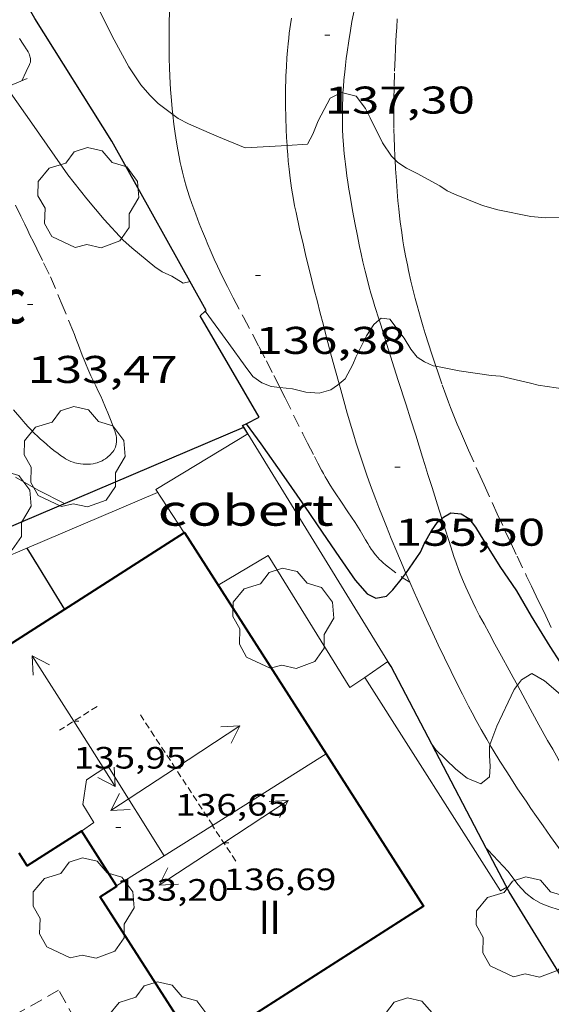
# Model space of a CAD drawing. Units: inches. Extents: x 455000 to 456003, y 4600999 to 4601511.
# Drawn here: x 455451 to 455472, y 4601249 to 4601287 of the extents above; entities that cross this region are included whole.
import ezdxf
from ezdxf.enums import TextEntityAlignment as Align

# ---------------------------------------------------------------- set-up
doc = ezdxf.new("R2010")
doc.units = ezdxf.units.IN
doc.header["$MEASUREMENT"] = 0
doc.linetypes.add('TRAZOS', pattern=[0.75, 0.5, -0.25])
doc.linetypes.add('TRAZOS2', pattern=[0.375, 0.25, -0.125])
for name, color, linetype, lineweight in [('ARBRE', 7, 'Continuous', 0), ('CAMI i PISTA FORESTAL', 7, 'Continuous', 0), ('CARENER', 7, 'Continuous', 0), ('COBERT', 7, 'Continuous', 0), ('CORBA DE NIVELL', 7, 'Continuous', 0), ('CORBA MESTRA', 7, 'Continuous', 0), ('COTA ALTIMETRICA', 7, 'Continuous', 0), ('COTA EDIFICI', 7, 'Continuous', 0), ('FACANA EXTERIOR', 7, 'Continuous', 0), ('JARDI', 7, 'Continuous', 0), ('LINIA VOLUMETRICA', 7, 'Continuous', 0), ('MUR', 7, 'Continuous', 0), ('MUR CONTENCIO', 7, 'Continuous', 0), ('PARCEL-LA DE CONREU', 7, 'Continuous', 0), ('TEXT DE NUMERO DE PLANTES', 7, 'Continuous', 0)]:
    doc.layers.add(name, color=color, linetype=linetype, lineweight=lineweight)
doc.styles.add('Style-Arial', font='ARIAL.TTF')

# ---------------------------------------------------------------- blocks, each defined once
blk = doc.blocks.new('ARBRE')
at = {"color": 0, "linetype": 'ByBlock', "lineweight": -2, "flags": 128}
blk.add_lwpolyline([(-0.507, -1.872), (-1.415, -1.448), (-1.697, -0.9400000000000001), (-1.675, -0.342), (-1.951, 0.138), (-1.943, 0.686), (-1.511, 1.208), (-0.871, 1.406), (-0.543, 1.846), (-0.027, 2.012), (0.541, 1.882), (0.933, 1.428), (1.495, 1.262), (1.921, 0.6940000000000001), (1.969, 0.068), (1.593, -0.562), (1.593, -1.098), (1.229, -1.618), (0.505, -1.886), (-0.049, -1.762), (-0.507, -1.872)], dxfattribs=at)
blk = doc.blocks.new('SENTIT')
at = {"color": 0, "linetype": 'ByBlock', "lineweight": -2}
blk.add_line((0, 0), (3, 0), dxfattribs=at)
at = {"color": 0, "linetype": 'ByBlock', "lineweight": -2, "flags": 128}
blk.add_lwpolyline([(2.35, 0.376), (3, 0), (2.35, -0.374)], dxfattribs=at)
blk = doc.blocks.new('COTA')
at = {"color": 0, "linetype": 'ByBlock', "lineweight": -2}
blk.add_line((0, 0), (0.2, 0), dxfattribs=at)

msp = doc.modelspace()

# ---------------------------------------------------------------- linework, layer by layer
at = {"layer": 'CAMI i PISTA FORESTAL', "color": 7, "linetype": 'Continuous', "lineweight": 0}
for points in [[(455463.7843435137, 4601284.095803489, 137.0217986308213), (455463.8002630513, 4601284.335453475, 137.0492124807696), (455463.8232651432, 4601284.60645372, 137.080212528832), (455463.8532674128, 4601284.899453947, 137.1132125799952), (455463.8832695459, 4601285.174454146, 137.1442126280576), (455463.9142715515, 4601285.43245431, 137.1732126730192), (455463.9462734297, 4601285.673454441, 137.2002127148801), (455464.0102769586, 4601286.125454657, 137.2512127939504), (455464.0732800609, 4601286.521454792, 137.2962128637184), (455464.1322827701, 4601286.866454879, 137.335212924184), (455464.1882851484, 4601287.168454923, 137.3692129768976), (455464.2392872305, 4601287.432454946, 137.3992130234096), (455464.2862890486, 4601287.662454946, 137.42521306372), (455464.3732922336, 4601288.064454909, 137.4712131350384), (455464.443294626, 4601288.365454845, 137.505213187752), (455464.4982964261, 4601288.591454778, 137.5312132280624), (455464.5832991148, 4601288.928454655, 137.5692132869776), (455464.6733018038, 4601289.264454492, 137.6082133474432), (455465.0113115997, 4601290.486453823, 137.7502135676), (455465.267318924, 4601291.399453297, 137.8562137319424), (455465.4623244011, 4601292.081452874, 137.9362138559744), (455465.6065406479, 4601292.576516806, 137.9942859998171)], [(455461.6135178974, 4601282.05982421, 137.018702648835), (455461.5952446625, 4601282.362467146, 137.0472124776688), (455461.5802469989, 4601282.673467742, 137.07521252108), (455461.5652505039, 4601283.138468578, 137.1182125877472), (455461.5562540257, 4601283.604469368, 137.160212652864), (455461.5542559878, 4601283.863469784, 137.1822126869728), (455461.5552578407, 4601284.107470155, 137.2002127148801), (455461.5582595753, 4601284.335470486, 137.2142127365856), (455461.5632612144, 4601284.550470782, 137.2272127567408), (455461.5702627504, 4601284.751471041, 137.2372127722448), (455461.5872656372, 4601285.128471496, 137.255212800152), (455461.6082681736, 4601285.458471849, 137.2692128218576), (455461.6312703945, 4601285.74647212, 137.2822128420128), (455461.6542723498, 4601285.999472338, 137.2932128590672), (455461.6772740624, 4601286.220472505, 137.3042128761216), (455461.7002755624, 4601286.41347263, 137.315212893176), (455461.7442781953, 4601286.751472821, 137.335212924184), (455461.7812801722, 4601287.004472932, 137.3532129520912)], [(455465.1879942114, 4601275.282409693, 136.0146046015066), (455465.0232002409, 4601275.807430973, 136.0722109660288), (455464.9432021123, 4601276.070431989, 136.1022110125408), (455464.8712038749, 4601276.317432918, 136.130211055952), (455464.8062055344, 4601276.54943377, 136.1562110962624), (455464.7482071061, 4601276.768434551, 136.180211133472), (455464.6452100574, 4601277.178435968, 136.2262112047904), (455464.5602126571, 4601277.53843717, 136.2662112668064), (455464.4892149447, 4601277.8544382, 136.3012113210704), (455464.4302169549, 4601278.131439077, 136.3322113691328), (455464.3312204889, 4601278.61744058, 136.3862114528544), (455464.2612231575, 4601278.983441679, 136.4272115164208), (455464.1592271725, 4601279.533443306, 136.4892116125456), (455464.0602311997, 4601280.084444911, 136.5522117102208), (455464.0122332575, 4601280.365445712, 136.5842117598336), (455463.9702351879, 4601280.628446437, 136.615211807896), (455463.9342370137, 4601280.876447096, 136.6442118528576), (455463.9042387351, 4601281.109447685, 136.6712118947185), (455463.8772403473, 4601281.327448227, 136.6972119350288), (455463.8542418671, 4601281.532448719, 136.7212119722384), (455463.8352433021, 4601281.725449163, 136.7442120078976), (455463.8052459946, 4601282.08644995, 136.7862120730144), (455463.7852483613, 4601282.402450591, 136.8242121319297), (455463.7722504353, 4601282.678451119, 136.8562121815424), (455463.7652522606, 4601282.920451546, 136.8852122265041), (455463.761253863, 4601283.132451906, 136.910212265264), (455463.7612552667, 4601283.317452192, 136.9312122978224), (455463.7652577237, 4601283.640452662, 136.9692123567376), (455463.7732595723, 4601283.882452978, 136.9972124001489), (455463.7822609672, 4601284.064453192, 137.0182124327072), (455463.7843435137, 4601284.095803489, 137.0217986308213)], [(455463.6334006784, 4601272.797858072, 135.9867728677235), (455463.4941789014, 4601273.3074387, 136.0382109133152), (455463.3451829119, 4601273.866440697, 136.0932109985872), (455463.1231889261, 4601274.704443681, 136.1792111319216), (455463.0131919347, 4601275.123445165, 136.2242112016896), (455462.9031949509, 4601275.543446651, 136.2722112761088), (455462.7761984492, 4601276.030448369, 136.3302113660321), (455462.6672015049, 4601276.455449855, 136.3822114466528), (455462.4822068709, 4601277.200452413, 136.4762115923904), (455462.3462109014, 4601277.759454312, 136.5462117009184), (455462.2472139423, 4601278.180455716, 136.5992117830896), (455462.1022185356, 4601278.8154578, 136.6772119040208), (455461.9612231654, 4601279.454459861, 136.7522120203008), (455461.9082250331, 4601279.711460661, 136.7812120652624), (455461.8622267981, 4601279.953461385, 136.8082121071232), (455461.82322846, 4601280.180462033, 136.8322121443328), (455461.7892300234, 4601280.393462623, 136.8542121784417), (455461.7602314959, 4601280.593463152, 136.875212211), (455461.7352328761, 4601280.780463632, 136.8942122404576), (455461.6932354894, 4601281.133464498, 136.930212296272), (455461.6622377782, 4601281.44146521, 136.960212342784), (455461.6382397897, 4601281.711465811, 136.9862123830945), (455461.62024156, 4601281.948466315, 137.0082124172032), (455461.6135178974, 4601282.05982421, 137.018702648835)], [(455467.621490453, 4601267.565602737, 135.0137778848846), (455467.4541455174, 4601268.098400578, 135.1072094698928), (455467.2431503271, 4601268.775403228, 135.22520965284), (455467.0851539442, 4601269.284405216, 135.3112097861744), (455466.9661566506, 4601269.66540671, 135.3722098807489), (455466.8771586902, 4601269.952407829, 135.4162099489664), (455466.7421617436, 4601270.382409521, 135.4792100466417), (455466.6071647969, 4601270.812411211, 135.5362101350144), (455466.4101692186, 4601271.435413672, 135.6112102512944), (455466.2361730916, 4601271.981415839, 135.6732103474192), (455465.9331798603, 4601272.935419617, 135.7732105024592), (455465.4771900338, 4601274.369425301, 135.9192107288176), (455465.2491951282, 4601275.087428144, 135.9932108435472), (455465.1879942114, 4601275.282409693, 136.0146046015066)], [(455466.2313208886, 4601265.439114418, 134.9940417533829), (455466.1241251619, 4601265.68740693, 135.0292093489616), (455465.8761292464, 4601266.276409726, 135.1122094776448), (455465.6601328647, 4601266.797412173, 135.1872095939248), (455465.4741360363, 4601267.25341429, 135.255209699352), (455465.3141388232, 4601267.653416125, 135.315209792376), (455465.1771412664, 4601268.003417707, 135.3682098745472), (455465.0581434189, 4601268.311419087, 135.415209947416), (455464.856147203, 4601268.851421457, 135.4962100729984), (455464.7091500708, 4601269.259423206, 135.5562101660224), (455464.6021522344, 4601269.566424493, 135.60021023424), (455464.447155507, 4601270.029426387, 135.665210335016), (455464.3721571511, 4601270.261427316, 135.6972103846288), (455464.2991588133, 4601270.495428232, 135.7282104326912), (455464.2031610394, 4601270.808429446, 135.7682104947072), (455464.1151631413, 4601271.103430571, 135.8042105505216), (455463.9531670786, 4601271.655432656, 135.8672106481968), (455463.8151705369, 4601272.139434453, 135.9192107288176), (455463.6971735787, 4601272.564436007, 135.9632107970352), (455463.6334006784, 4601272.797858072, 135.9867728677235)], [(455468.8251190077, 4601264.324384323, 134.5022085319008), (455468.7211204929, 4601264.541385449, 134.5342085815136), (455468.6321218118, 4601264.733386423, 134.5632086264752), (455468.556122961, 4601264.900387257, 134.5872086636848), (455468.42912501, 4601265.19638868, 134.6312087319024), (455468.338126561, 4601265.419389716, 134.6652087846161), (455468.272127741, 4601265.588390479, 134.690208823376), (455468.179129524, 4601265.842391578, 134.7292088838417), (455468.0911313299, 4601266.098392643, 134.7682089443072), (455467.9011354741, 4601266.683394992, 134.8622090900448), (455467.7371391198, 4601267.197397033, 134.9492092249297), (455467.621490453, 4601267.565602737, 135.0137778848846)], [(455469.4928486702, 4601258.785076573, 134.0070475620612), (455469.4890780552, 4601258.791370708, 134.0082077660032), (455469.3700794262, 4601258.996371928, 134.0442078218176), (455469.1490820123, 4601259.382374204, 134.1102079241441), (455468.9610843006, 4601259.722376157, 134.1662080109664), (455468.7990863257, 4601260.02237785, 134.2132080838352), (455468.6600881058, 4601260.285379314, 134.2542081474016), (455468.4210912483, 4601260.748381845, 134.3242082559297), (455468.2440936218, 4601261.097383729, 134.375208335), (455467.9840972174, 4601261.624386518, 134.4512084528304), (455467.7281008343, 4601262.153389282, 134.5282085722112), (455467.4851043348, 4601262.664391917, 134.6022086869408), (455467.2751074085, 4601263.112394204, 134.6662087861664), (455467.0931101005, 4601263.504396194, 134.7222088729888), (455466.7791148417, 4601264.193399644, 134.8192090233777), (455466.5481184138, 4601264.7114022, 134.8922091365568), (455466.3771211079, 4601265.101404103, 134.9462092202784), (455466.2313208886, 4601265.439114418, 134.9940417533829)], [(455470.5573670932, 4601261.096426107, 133.9756164597891), (455470.3970992209, 4601261.395367854, 134.0322078032128), (455470.2411011643, 4601261.683369485, 134.0842078838336), (455469.9451048102, 4601262.224372569, 134.1772080280208), (455469.6831079853, 4601262.696375289, 134.2542081474016), (455469.4561107822, 4601263.111377656, 134.320208249728), (455469.2601132402, 4601263.475379706, 134.375208335), (455469.0911154062, 4601263.795381485, 134.4242084109696), (455468.9481173242, 4601264.077383007, 134.4662084760864), (455468.8251190077, 4601264.324384323, 134.5022085319008)], [(455473.5940272054, 4601255.979283698, 132.9439080991103), (455473.5170637986, 4601256.089335955, 132.9662061504864), (455473.3590653063, 4601256.320337513, 133.0122062218048), (455473.12406759, 4601256.669339837, 133.0822063303328), (455472.8940698967, 4601257.020342126, 133.1522064388609), (455472.7240716439, 4601257.285343827, 133.2052065210321), (455472.567073305, 4601257.536345406, 133.2562066001024), (455472.4220748632, 4601257.771346871, 133.3042066745216), (455472.1550778181, 4601258.215349586, 133.395206815608), (455471.9270804389, 4601258.607351923, 133.4762069411904), (455471.7300827436, 4601258.95135395, 133.5472070512688), (455471.391086816, 4601259.557357463, 133.6722072450688), (455471.1400898944, 4601260.014360076, 133.7652073892561), (455470.7680945456, 4601260.703363967, 133.9012076001104), (455470.5573670932, 4601261.096426107, 133.9756164597891)], [(455471.3020596361, 4601255.993352612, 133.4612069179345), (455471.0830616942, 4601256.309354763, 133.52520701716), (455470.8940635182, 4601256.588356631, 133.5812071039825), (455470.5660667199, 4601257.077359878, 133.6792072559216), (455470.3240691522, 4601257.447362288, 133.7522073691008), (455470.1450709915, 4601257.726364078, 133.8072074543728), (455469.8790737811, 4601258.148366751, 133.8882075799552), (455469.6190766103, 4601258.574369385, 133.9682077039872), (455469.4928486702, 4601258.785076573, 134.0070475620612)], [(455473.037303801, 4601253.574955937, 132.96688870112), (455472.8730454323, 4601253.800337292, 133.0132062233552), (455471.8480546402, 4601255.223347276, 133.3042066745216), (455471.5550572968, 4601255.633350135, 133.3882068047552), (455471.3020596361, 4601255.993352612, 133.4612069179345)]]:
    msp.add_polyline3d(points, dxfattribs=at)
at = {"layer": 'CARENER', "color": 1, "linetype": 'TRAZOS2', "lineweight": 20, "extrusion": (-0.02342961958878214, -0.01484973557701289, 0.9996151951022042), "elevation": -78862.69396350459}
msp.add_lwpolyline([(-3642588.866781167, 2846816.064697054), (-3642588.866781168, 2846814.334289505)], dxfattribs=at)
at = {"layer": 'CARENER', "color": 1, "linetype": 'TRAZOS2', "lineweight": 20}
for points, elevation in [([(455458.7270376059, 4601255.659447508), (455455.8810661311, 4601260.000475833)], 136.6482118590592), ([(455458.7130840452, 4601255.650376783), (455458.7130375137, 4601255.650447606)], 136.6542152505792), ([(455459.6210284371, 4601254.268438573), (455458.7130840452, 4601255.650376783)], 136.7202119706781)]:
    msp.add_lwpolyline(points, dxfattribs=dict(at, elevation=elevation))
at = {"layer": 'COBERT', "color": 1, "linetype": 'Continuous', "lineweight": 0, "extrusion": (0.1248666542658701, -0.1720490876484152, 0.9771424819809011), "elevation": -734641.8048400067, "flags": 128}
msp.add_lwpolyline([(3071263.400535202, 3377386.908172065), (3071263.490167408, 3377388.968523311), (3071267.65396557, 3377388.611019441)], dxfattribs=at)
at = {"layer": 'COBERT', "color": 1, "linetype": 'Continuous', "lineweight": 0, "extrusion": (0.01257501862121281, -0.02042262097120397, 0.9997123513588011), "elevation": -88107.7432089924, "flags": 128}
msp.add_lwpolyline([(2800358.142358421, 3678218.636592025), (2800358.142358422, 3678229.01868927)], dxfattribs=at)
at = {"layer": 'COBERT', "color": 1, "linetype": 'Continuous', "lineweight": 0}
for points in [[(455458.9411086687, 4601264.981460338, 133.0342062559136), (455460.8741204065, 4601266.133447456, 132.9042060543616), (455464.0540864354, 4601261.00641538, 132.5362054838144), (455464.6274190023, 4601261.399895356, 132.7945145431681)], [(455464.6274190023, 4601261.399895356, 132.7945145431681), (455465.5300964099, 4601262.019405751, 133.2012065148304)]]:
    msp.add_polyline3d(points, dxfattribs=at)
at = {"layer": 'CORBA DE NIVELL', "color": 30, "linetype": 'Continuous', "lineweight": 0}
for points, elevation in [([(455454.1143326886, 4601295.492544266), (455454.1213318421, 4601295.379544036), (455454.0643261237, 4601294.63754332), (455453.8543184534, 4601293.669543413), (455453.7133156323, 4601293.32654395), (455453.6313132137, 4601293.024544105), (455453.46830573, 4601292.071543863), (455453.4192993109, 4601291.235542939), (455453.4192956081, 4601290.747542182), (455453.5072876943, 4601289.68653987), (455453.6182829648, 4601289.040538026), (455453.7382806849, 4601288.715536612), (455454.2562718594, 4601287.446530714), (455454.8952630621, 4601286.156523866), (455455.4702560322, 4601285.112517884), (455455.9382514693, 4601284.415513252), (455456.2852488812, 4601284.00350998), (455456.6032469917, 4601283.689507082), (455457.179960222, 4601283.256780712)], 137.0002124048), ([(455461.6135178974, 4601282.05982421), (455462.4072439942, 4601282.108460592), (455462.6142472667, 4601282.497459624), (455462.8192514921, 4601283.012458867), (455463.2852589143, 4601283.895456701), (455463.7312612296, 4601284.109453648), (455463.7843435137, 4601284.095803489)], 137.0002124048), ([(455463.7843435137, 4601284.095803489), (455464.2912610052, 4601283.965449176), (455464.6552579426, 4601283.487445673), (455464.8452555437, 4601283.132443681), (455465.3162488456, 4601282.15343859), (455465.6672454746, 4601281.637435127), (455465.8078204105, 4601281.500300761)], 137.0002124048), ([(455457.179960222, 4601283.256780712), (455457.3842437562, 4601283.103500247), (455457.7912428394, 4601282.899496843), (455458.8892408921, 4601282.418487765), (455459.9922391271, 4601281.960478686), (455461.6135178974, 4601282.05982421)], 137.0002124048), ([(455465.8078204105, 4601281.500300761), (455465.912244041, 4601281.398432897), (455466.2532428929, 4601281.177429968), (455466.6642419367, 4601280.967426523), (455467.5442396817, 4601280.490419107), (455467.8262386546, 4601280.297416667), (455468.1132381056, 4601280.166414287), (455469.202236463, 4601279.727405343), (455469.7982361123, 4601279.559400559), (455471.0802361651, 4601279.304390438), (455471.6452366313, 4601279.250386068), (455473.3942394415, 4601279.263372816)], 137.0002124048), ([(455461.3391782174, 4601272.655438832), (455460.9961703623, 4601272.692456701), (455460.631170889, 4601272.836459693), (455460.2831722085, 4601273.081462713), (455459.9921748075, 4601273.483465544), (455459.3551805121, 4601274.365471746), (455458.4393447796, 4601275.623266202)], 136.0002108544), ([(455465.1879942114, 4601275.282409693), (455464.982194828, 4601275.102430193), (455464.699191104, 4601274.669431669), (455464.2831841765, 4601273.841433541), (455464.1701818389, 4601273.556433957), (455463.8701771171, 4601272.995435364), (455463.6334006784, 4601272.797858072)], 136.0002108544), ([(455467.3951921532, 4601273.480174401), (455467.2851862509, 4601273.501410237), (455466.9551868774, 4601273.651412972), (455466.6651877784, 4601273.829415449), (455466.4161897749, 4601274.143417826), (455466.1571925904, 4601274.567420448), (455465.5991973553, 4601275.309425832), (455465.261197112, 4601275.346428454), (455465.1879942114, 4601275.282409693)], 136.0002108544), ([(455472.4151872997, 4601272.591369901), (455471.3621868129, 4601272.742378125), (455471.0601869668, 4601272.824380544), (455469.8951872017, 4601273.0933898), (455469.5391869077, 4601273.127392554), (455468.2901863371, 4601273.30740231), (455467.3951921532, 4601273.480174401)], 136.0002108544), ([(455463.3111729879, 4601272.565438937), (455462.8641713235, 4601272.437442131), (455462.3411707707, 4601272.471446153), (455461.8301709724, 4601272.602450233), (455461.3391782174, 4601272.655438832)], 136.0002108544), ([(455452.9741235006, 4601268.155510534), (455451.9491258418, 4601268.673519113), (455451.0723849799, 4601269.175232347)], 133.0002062032), ([(455473.6880853088, 4601258.889338998), (455472.3820960539, 4601260.572351517), (455472.1440975287, 4601260.815353699), (455471.6091001591, 4601261.271358467), (455471.1191015391, 4601261.553362622), (455470.7190990146, 4601261.302365268), (455470.5573670932, 4601261.096426107)], 134.0002077536), ([(455470.5573670932, 4601261.096426107), (455470.4300957742, 4601260.934366889), (455470.2040916225, 4601260.433367829), (455469.7520838578, 4601259.502369814), (455469.4928486702, 4601258.785076573)], 134.0002077536), ([(455469.4928486702, 4601258.785076573), (455469.4730775675, 4601258.730370734), (455469.4720748193, 4601258.36837018), (455469.5000716001, 4601257.938369301), (455469.4800685038, 4601257.534368827), (455469.1400659431, 4601257.26637099), (455468.6110668379, 4601257.492375355), (455468.1610687882, 4601257.841379311), (455467.3900732, 4601258.580386306), (455467.2318716556, 4601258.80525502)], 134.0002077536), ([(455473.037303801, 4601253.574955937), (455472.9500376455, 4601252.758335093), (455472.7720351615, 4601252.467335992), (455472.1440335885, 4601252.388340635), (455471.8110338234, 4601252.487343315), (455471.4840343255, 4601252.620346002), (455471.1800351288, 4601252.78834857), (455470.8820364197, 4601253.019351188), (455470.5680384898, 4601253.356354093), (455470.1970417236, 4601253.858357687), (455469.4260468714, 4601254.694364834), (455469.3497529423, 4601254.761742321)], 133.0002062032)]:
    msp.add_lwpolyline(points, dxfattribs=dict(at, elevation=elevation))
at = {"layer": 'CORBA DE NIVELL', "color": 30, "linetype": 'Continuous', "lineweight": 0, "flags": 128}
for points, elevation in [([(455450.7256973601, 4601284.325448691), (455450.8722412326, 4601284.101551204), (455451.6982335675, 4601282.922543109), (455452.2992279816, 4601282.063537217), (455453.1022205312, 4601280.917529346), (455453.8452145888, 4601279.98252226), (455454.5132095393, 4601279.180515948), (455455.2442045494, 4601278.37350915), (455455.5882028369, 4601278.077506081), (455456.4751986276, 4601277.34149821), (455456.7631976401, 4601277.152495732), (455457.1401968891, 4601276.976492599), (455457.5751954997, 4601276.704488877), (455457.8461964207, 4601276.770486922)], 134.0002077536), ([(455458.4393447796, 4601275.623266202), (455458.4391886371, 4601275.623480646)], 136.0002108544), ([(455463.6334006784, 4601272.797858072), (455463.5741747841, 4601272.748437226), (455463.3111729879, 4601272.565438937)], 136.0002108544), ([(455467.2318716556, 4601258.80525502), (455467.2310746683, 4601258.806387863)], 134.0002077536), ([(455469.3497529423, 4601254.761742321), (455469.349047268, 4601254.762365523)], 133.0002062032)]:
    msp.add_lwpolyline(points, dxfattribs=dict(at, elevation=elevation))
at = {"layer": 'CORBA MESTRA', "color": 30, "linetype": 'Continuous', "lineweight": 30}
for points, elevation in [([(455460.0201579155, 4601271.251461872), (455460.0202604077, 4601271.25132362)], 135.000209304), ([(455460.0202604077, 4601271.25132362), (455460.5991528874, 4601270.470456268), (455461.4851446627, 4601269.205447584), (455462.2861371182, 4601268.047439711), (455462.9751305078, 4601267.035432914), (455463.652124114, 4601266.054426256), (455464.2561184037, 4601265.178420315), (455464.7191150623, 4601264.643415973), (455465.0571143495, 4601264.480413155), (455465.4781155257, 4601264.549410067), (455465.7161177536, 4601264.794408642), (455466.0970918881, 4601265.268907974)], 135.000209304), ([(455466.2313208886, 4601265.439114418), (455466.7971305833, 4601266.264402719), (455466.944133444, 4601266.611402141), (455467.219137558, 4601267.097400808), (455467.4561404369, 4601267.428399524), (455467.621490453, 4601267.565602737)], 135.000209304), ([(455467.621490453, 4601267.565602737), (455467.6911422808, 4601267.623398042), (455467.9731439927, 4601267.791396164), (455468.3741442958, 4601267.749393056), (455468.669143357, 4601267.565390531), (455468.9271412759, 4601267.238388067), (455469.2571376826, 4601266.697384724), (455469.8741311047, 4601265.704378503), (455470.5171249239, 4601264.758372159), (455471.0901183309, 4601263.772366282), (455471.8101105925, 4601262.605359009), (455472.6171023517, 4601261.354350948), (455473.3720952366, 4601260.262343526), (455473.5880939781, 4601260.052341561), (455473.9178390799, 4601260.031377258)], 135.000209304), ([(455451.5131080711, 4601266.420518929), (455451.5133761084, 4601266.420075273)], 130.000201552), ([(455466.0970918881, 4601265.268907974), (455466.2171232651, 4601265.418405808), (455466.2313208886, 4601265.439114418)], 135.000209304)]:
    msp.add_lwpolyline(points, dxfattribs=dict(at, elevation=elevation))
at = {"layer": 'CORBA MESTRA', "color": 30, "linetype": 'Continuous', "lineweight": 30, "elevation": 130.000201552, "flags": 128}
msp.add_lwpolyline([(455451.5133761084, 4601266.420075273), (455451.9481032825, 4601265.700514512), (455452.6560955407, 4601264.535507334), (455452.9680922229, 4601264.034504189)], dxfattribs=at)
at = {"layer": 'FACANA EXTERIOR', "color": 1, "linetype": 'Continuous', "lineweight": 40}
for points in [[(455447.4580569344, 4601260.509540531, 132.8562059799424), (455457.6361221165, 4601267.0204734, 133.160206451264), (455463.1335270625, 4601258.427080182, 134.4824428059271)], [(455463.1335270625, 4601258.427080182, 134.4824428059271), (455466.9160264391, 4601252.514380498, 135.3922099117568), (455458.1729704472, 4601246.921438165, 135.4962100729984), (455454.3590097785, 4601252.884476348, 135.6082102466432), (455454.999013874, 4601253.293472126, 135.3042097753216), (455454.9881102553, 4601253.310532711, 135.2936963000746)], [(455453.6283841826, 4601255.434435178, 133.9836091281339), (455451.5210145064, 4601254.087499747, 133.2162065380864), (455451.2155451911, 4601254.570334325, 133.1891402638104)], [(455454.9881102553, 4601253.310532711, 135.2936963000746), (455453.6300280041, 4601255.435485834, 133.9842077287936), (455453.6283841826, 4601255.434435178, 133.9836091281339)]]:
    msp.add_polyline3d(points, dxfattribs=at)
at = {"layer": 'JARDI', "color": 3, "linetype": 'TRAZOS', "lineweight": 0}
msp.add_polyline3d([(455450.7759682282, 4601248.140496179, 130.1572017954128), (455453.6339342738, 4601243.081466652, 130.1732018202192), (455455.6009457532, 4601244.192453449, 130.1732018202192), (455452.7429797075, 4601249.251482978, 130.1732018202192), (455450.7759682282, 4601248.140496179, 130.1572017954128)], dxfattribs=at)
at = {"layer": 'LINIA VOLUMETRICA', "color": 1, "linetype": 'Continuous', "lineweight": 20}
for points, elevation in [([(455458.7130840452, 4601255.650376783), (455463.1335270625, 4601258.427080182)], 135.6880648769182), ([(455456.8379817654, 4601254.472530387), (455458.7130840452, 4601255.650376783)], 135.7384755621658), ([(455454.9881102553, 4601253.310532711), (455456.8379817654, 4601254.472530387)], 135.7882079375453), ([(455454.9880139852, 4601253.31047224), (455454.9881102553, 4601253.310532711)], 135.788210525694)]:
    msp.add_lwpolyline(points, dxfattribs=dict(at, elevation=elevation))
at = {"layer": 'LINIA VOLUMETRICA', "color": 1, "linetype": 'Continuous', "lineweight": 20, "elevation": 135.5692246600319, "flags": 128}
msp.add_lwpolyline([(455463.1335270625, 4601258.427080182), (455463.1340654411, 4601258.427418365)], dxfattribs=at)
at = {"layer": 'LINIA VOLUMETRICA', "color": 1, "linetype": 'Continuous', "lineweight": 20}
for points in [[(455456.8379817654, 4601254.472530387, 135.4862044636162), (455454.6560488292, 4601257.970481981, 135.2082096264832), (455453.8300433831, 4601257.421487397, 134.5922086714369), (455453.6780358937, 4601256.465487068, 134.1522079892609), (455454.1070312779, 4601255.769482733, 134.1682080140672), (455453.6283841826, 4601255.434435178, 134.1682080140672)], [(455453.6283841826, 4601255.434435178, 134.1682080140672), (455453.6270279843, 4601255.433485854, 134.1682080140672)], [(455456.8380256708, 4601254.472460001, 135.4862100574944), (455456.8379817654, 4601254.472530387, 135.4862044636162)]]:
    msp.add_polyline3d(points, dxfattribs=at)
at = {"layer": 'MUR', "color": 1, "linetype": 'Continuous', "lineweight": 20}
for points, elevation in [([(455456.5881323292, 4601268.580483776), (455451.5133761084, 4601266.420075273)], 132.3632052156026), ([(455464.6270903136, 4601261.400411644), (455464.6274190023, 4601261.399895356)], 131.6712041427199)]:
    msp.add_lwpolyline(points, dxfattribs=dict(at, elevation=elevation))
at = {"layer": 'MUR', "color": 1, "linetype": 'Continuous', "lineweight": 20, "flags": 128}
for points, elevation in [([(455451.5133761084, 4601266.420075273), (455449.5600987315, 4601265.588532463)], 132.2159020105742), ([(455464.6274190023, 4601261.399895356), (455469.9010356351, 4601253.116358785), (455470.1410370239, 4601253.250357172)], 131.6712027092864)]:
    msp.add_lwpolyline(points, dxfattribs=dict(at, elevation=elevation))
at = {"layer": 'MUR', "color": 1, "linetype": 'Continuous', "lineweight": 20}
msp.add_polyline3d([(455451.5252464181, 4601284.651547101, 134.120207939648), (455450.7256973601, 4601284.325448691, 134.0965832945133)], dxfattribs=at)
at = {"layer": 'MUR CONTENCIO', "color": 1, "linetype": 'Continuous', "lineweight": 30, "elevation": 133.4062742028615}
msp.add_lwpolyline([(455449.0826451156, 4601266.500767193), (455459.9308730676, 4601271.113341725)], dxfattribs=at)
at = {"layer": 'MUR CONTENCIO', "color": 1, "linetype": 'Continuous', "lineweight": 30, "elevation": 134.7591735545368, "flags": 128}
msp.add_lwpolyline([(455459.9308730676, 4601271.113341725), (455459.9311567312, 4601271.113462335)], dxfattribs=at)
at = {"layer": 'MUR CONTENCIO', "color": 1, "linetype": 'Continuous', "lineweight": 30}
for points in [[(455458.4393447796, 4601275.623266202, 135.954537827448), (455458.4691888886, 4601275.650480459, 135.9682108047872), (455454.8142330871, 4601282.222518382, 136.0962110032384), (455451.8222645728, 4601286.983548464, 136.0162108792065), (455449.0421125041, 4601291.842254045, 135.7083892559051)], [(455460.0202604077, 4601271.25132362, 135.0220667497116), (455460.5301606486, 4601271.507458399, 135.5042100854016), (455458.2421869659, 4601275.443481862, 135.8642106435456), (455458.4393447796, 4601275.623266202, 135.954537827448)], [(455459.9308730676, 4601271.113341725, 134.8942516917305), (455459.887157201, 4601271.184462776, 134.8962091427585), (455460.0202604077, 4601271.25132362, 135.0220667497116)], [(455460.0881550315, 4601270.857460745, 134.8872091288048), (455459.9308730676, 4601271.113341725, 134.8942516917305)], [(455467.2318716556, 4601258.80525502, 133.9038663572121), (455465.6520950967, 4601261.821404518, 134.6322087334528), (455465.5300964099, 4601262.019405751, 134.6382087427552)], [(455469.3497529423, 4601254.761742321, 132.9274354307525), (455467.2318716556, 4601258.80525502, 133.9038663572121)], [(455473.2006057611, 4601248.252099676, 131.6098599676942), (455470.2330358383, 4601253.075356199, 132.520205459008), (455469.3497529423, 4601254.761742321, 132.9274354307525)]]:
    msp.add_polyline3d(points, dxfattribs=at)
at = {"layer": 'PARCEL-LA DE CONREU', "color": 7, "linetype": 'TRAZOS', "lineweight": 0}
for points in [[(455457.0572758226, 4601287.396509384, 137.2832128435633), (455457.0422720662, 4601286.904508735, 137.2482127892992), (455457.0342692541, 4601286.535508224, 137.2222127489888), (455457.0302671461, 4601286.258507824, 137.2032127195312), (455457.0302640049, 4601285.844507182, 137.1732126730192), (455457.0352608638, 4601285.4295065, 137.1442126280576), (455457.046258119, 4601285.065505852, 137.1182125877472), (455457.0602557354, 4601284.748505255, 137.0962125536384), (455457.0752536493, 4601284.47050471, 137.0762125226304), (455457.0912518228, 4601284.226504211, 137.0592124962736), (455457.1252486508, 4601283.801503294, 137.0292124497616), (455457.156246286, 4601283.483502566, 137.0062124141024), (455457.179960222, 4601283.256780712, 136.9900857678187)], [(455465.8942863517, 4601286.978441685, 137.6102133505441), (455465.8702837574, 4601286.641441344, 137.5712132900784), (455465.8512814897, 4601286.346441031, 137.5372132373648), (455465.824277525, 4601285.829440434, 137.4772131443408), (455465.8072745623, 4601285.442439963, 137.4322130745728), (455465.7872701153, 4601284.860439212, 137.3642129691456), (455465.7702656806, 4601284.279438442, 137.2962128637184), (455465.7622626939, 4601283.887437894, 137.2502127924), (455465.7592600943, 4601283.545437386, 137.210212730384), (455465.759257818, 4601283.245436921, 137.17521267612), (455465.7652538439, 4601282.720436061, 137.1132125799952), (455465.7752508699, 4601282.326435375, 137.0672125086768), (455465.7852486471, 4601282.031434841, 137.0322124544128), (455465.8032453137, 4601281.588434018, 136.980212373792), (455465.8078204105, 4601281.500300761, 136.9698671648302)], [(455451.3192454689, 4601284.568548537, 134.0562078404224), (455451.4882484625, 4601284.928547813, 134.0562078404224), (455451.6172507491, 4601285.20354726, 134.0562078404224), (455451.6302510044, 4601285.23454721, 134.0562078404224), (455451.6402512476, 4601285.264547179, 134.0562078404224), (455451.6462514769, 4601285.293547179, 134.0562078404224), (455451.6512516971, 4601285.321547185, 134.0562078404224), (455451.6542521191, 4601285.376547247, 134.0562078404224), (455451.650252515, 4601285.429547359, 134.0562078404224), (455451.6422528744, 4601285.478547497, 134.0562078404224), (455451.6292532033, 4601285.524547667, 134.0562078404224), (455451.6152535154, 4601285.568547841, 134.0562078404224), (455451.5982538002, 4601285.609548033, 134.0562078404224), (455451.5622543286, 4601285.686548426, 134.0562078404224), (455451.5242547781, 4601285.753548818, 134.0562078404224), (455451.4892551714, 4601285.812549176, 134.0562078404224), (455451.4222558339, 4601285.91354984, 134.0562078404224), (455451.31925682, 4601286.064550856, 134.0562078404224), (455451.2702572978, 4601286.137551341, 134.0562078404224), (455451.2252577744, 4601286.209551794, 134.0562078404224)], [(455457.179960222, 4601283.256780712, 136.9900857678187), (455457.1812445113, 4601283.244502006, 136.9892123877456), (455457.2232418525, 4601282.88550113, 136.9622123458848), (455457.2702392091, 4601282.527500218, 136.9362123055744), (455457.2952379201, 4601282.352499758, 136.9222122838688), (455457.3202367219, 4601282.189499316, 136.9072122606128), (455457.3712344945, 4601281.885498458, 136.8742122094496), (455457.4202325598, 4601281.620497674, 136.8412121582864), (455457.4672308874, 4601281.39049696, 136.810212110224), (455457.5122294322, 4601281.189496309, 136.7822120668128), (455457.5532281679, 4601281.014495726, 136.7572120280528), (455457.6322259762, 4601280.709494653, 136.7132119598352), (455457.696224353, 4601280.482493816, 136.680211908672), (455457.7472231422, 4601280.312493165, 136.6572118730128), (455457.8282213406, 4601280.058492157, 136.6232118202992), (455457.9162195573, 4601279.805491096, 136.5922117722369), (455458.0682166517, 4601279.391489302, 136.5442116978176), (455458.2052141326, 4601279.031487703, 136.5022116327008), (455458.3292119576, 4601278.719486279, 136.465211575336), (455458.4402100583, 4601278.446485013, 136.4342115272736), (455458.5392084135, 4601278.209483895, 136.4072114854128), (455458.6272069793, 4601278.002482906, 136.3842114497537), (455458.7862044943, 4601277.642481143, 136.345211389288), (455458.9102026455, 4601277.373479784, 136.3182113474273), (455459.0042012662, 4601277.17247876, 136.2992113179696), (455459.1501992238, 4601276.873477188, 136.2722112761088), (455459.3001971953, 4601276.575475588, 136.2482112388992), (455459.5241942572, 4601276.142473217, 136.2162111892864), (455459.9191891334, 4601275.386469048, 136.1642111086656), (455460.5131814653, 4601274.254462787, 136.0932109985872), (455460.8091776296, 4601273.688459664, 136.0592109458736), (455461.1031737756, 4601273.120456552, 136.0242108916096), (455461.3351706679, 4601272.663454083, 135.9972108497489), (455461.3391782174, 4601272.655438832, 135.9967921441876)], [(455465.8078204105, 4601281.500300761, 136.9698671648302), (455465.826241988, 4601281.145433157, 136.9282122931712), (455465.8562384836, 4601280.677432204, 136.8732122078992), (455465.8872354284, 4601280.268431335, 136.8262121350304), (455465.9182327677, 4601279.911430545, 136.785212071464), (455465.9502304424, 4601279.598429818, 136.7492120156496), (455465.9802284176, 4601279.325429168, 136.7172119660369), (455466.0092266566, 4601279.087428577, 136.690211924176), (455466.066223581, 4601278.670427498, 136.6412118482064), (455466.113221279, 4601278.357426656, 136.605211792392), (455466.152219564, 4601278.123425998, 136.5782117505312), (455466.2152169984, 4601277.772424975, 136.5372116869648), (455466.2842144498, 4601277.42242391, 136.4962116233984), (455466.3312128457, 4601277.20142321, 136.470211583088), (455466.4242098639, 4601276.789421866, 136.420211505568), (455466.5102072733, 4601276.430420657, 136.3762114373504), (455466.5892050209, 4601276.117419572, 136.3372113768849), (455466.6622030703, 4601275.845418596, 136.3032113241712), (455466.7941996708, 4601275.37041686, 136.2432112311472), (455466.8991971476, 4601275.016415514, 136.1982111613792), (455466.9791952533, 4601274.750414495, 136.1642111086656), (455467.1051924364, 4601274.353412923, 136.1142110311456), (455467.2351896333, 4601273.957411322, 136.0642109536256), (455467.3951921532, 4601273.480174401, 136.0043825705011)], [(455451.072208461, 4601279.741542926, 133.530207024912), (455451.2772055541, 4601279.316540712, 133.5132069985552), (455451.4302033785, 4601278.998539058, 133.4982069752992), (455451.5462017449, 4601278.759537808, 133.4892069613456), (455451.6322005125, 4601278.579536876, 133.4832069520432), (455451.7631986821, 4601278.311535466, 133.4782069442912), (455451.8941968518, 4601278.043534057, 133.480206947392), (455452.1611931609, 4601277.502531192, 133.4922069659968), (455452.4271894684, 4601276.961528336, 133.5042069846016)], [(455452.4271894684, 4601276.961528336, 133.5042069846016), (455452.8431825409, 4601275.963523631, 133.5042069846016), (455453.258175612, 4601274.965518937, 133.5042069846016), (455453.2951749941, 4601274.876518518, 133.5032069830513), (455453.3611738293, 4601274.709517757, 133.4962069721984), (455453.4171728007, 4601274.562517106, 133.4862069566944), (455453.5141710012, 4601274.305515971, 133.4622069194848), (455453.6591682972, 4601273.919514271, 133.4212068559184), (455453.7331669551, 4601273.727513414, 133.4042068295616), (455453.8101656177, 4601273.535512531, 133.3922068109568), (455453.8761645514, 4601273.381511793, 133.385206800104), (455453.9971627208, 4601273.115510462, 133.3752067846), (455454.1881600123, 4601272.719508398, 133.3622067644448), (455454.2841586513, 4601272.520507361, 133.3572067566928), (455454.3771572855, 4601272.321506347, 133.3522067489408), (455454.4491561831, 4601272.161505552, 133.3492067442896), (455454.569154237, 4601271.880504207, 133.3482067427393), (455454.6551527542, 4601271.667503223, 133.3482067427393), (455454.7801505275, 4601271.348501781, 133.3482067427393), (455454.9021482886, 4601271.02850036, 133.3442067365376), (455454.9211479311, 4601270.977500136, 133.3422067334369), (455454.9511472264, 4601270.878499754, 133.3362067241345), (455454.9721465838, 4601270.789499457, 133.3272067101808), (455454.9851460045, 4601270.710499235, 133.3192066977776), (455454.9911454828, 4601270.640499082, 133.3112066853744), (455454.9921450214, 4601270.579498979, 133.3032066729712), (455454.989144607, 4601270.525498918, 133.2972066636688), (455454.9841442426, 4601270.478498884, 133.2922066559168), (455454.9761439192, 4601270.437498881, 133.2872066481648), (455454.9671436396, 4601270.402498894, 133.2832066419632), (455454.9471431383, 4601270.34049895, 133.2772066326609), (455454.9281427597, 4601270.294499024, 133.2732066264592), (455454.9111424754, 4601270.260499099, 133.270206621808), (455454.8811420419, 4601270.209499248, 133.2662066156064), (455454.8461416083, 4601270.159499437, 133.2642066125056), (455454.8001411121, 4601270.103499699, 133.2622066094048), (455454.7561406721, 4601270.054499956, 133.2612066078544), (455454.7141402807, 4601270.011500209, 133.2612066078544), (455454.6731399364, 4601269.974500461, 133.2612066078544), (455454.6341396256, 4601269.941500707, 133.2612066078544), (455454.5581390828, 4601269.885501197, 133.2622066094048), (455454.4911386603, 4601269.84350164, 133.2632066109552), (455454.4301383153, 4601269.810502051, 133.2642066125056), (455454.3771380435, 4601269.785502415, 133.2662066156064), (455454.3291378173, 4601269.765502748, 133.2662066156064), (455454.2451374594, 4601269.735503338, 133.2672066171568), (455454.1811372312, 4601269.718503798, 133.2682066187072), (455454.0841369215, 4601269.697504502, 133.2672066171568), (455453.9871366724, 4601269.684505217, 133.2642066125056), (455453.9221365338, 4601269.679505703, 133.2612066078544), (455453.8611364164, 4601269.676506162, 133.2582066032032), (455453.8031363265, 4601269.676506601, 133.2542065970016), (455453.6921361848, 4601269.68050745, 133.2472065861489), (455453.5951361102, 4601269.690508201, 133.240206575296), (455453.5091360831, 4601269.704508875, 133.2332065644432), (455453.4351360897, 4601269.720509461, 133.2282065566912), (455453.370136118, 4601269.737509981, 133.2232065489393), (455453.3131361586, 4601269.75451044, 133.2192065427376), (455453.2161362738, 4601269.789511231, 133.2132065334352), (455453.1451363989, 4601269.820511818, 133.2082065256832), (455453.092136514, 4601269.84651226, 133.2062065225824), (455453.0151367209, 4601269.88951291, 133.2022065163808), (455452.9401369764, 4601269.938513556, 133.2002065132801), (455452.8221374309, 4601270.022514581, 133.1982065101792), (455452.7141378628, 4601270.101515522, 133.195206505528), (455452.6151382708, 4601270.175516389, 133.1932065024273), (455452.43413906, 4601270.316517981, 133.190206497776), (455452.2811397789, 4601270.442519337, 133.1872064931249), (455452.1511404271, 4601270.554520497, 133.185206490024), (455452.0401410062, 4601270.653521492, 133.1832064869232), (455451.9441415251, 4601270.741522358, 133.1822064853728), (455451.7811424788, 4601270.900523841, 133.180206482272), (455451.6611432184, 4601271.022524941, 133.1792064807216), (455451.5731437876, 4601271.115525752, 133.1782064791712), (455451.4431446787, 4601271.259526961, 133.1772064776208), (455451.3151456107, 4601271.408528164, 133.1762064760704), (455450.9561483168, 4601271.838531555, 133.1732064714192)], [(455467.3951921532, 4601273.480174401, 136.0043825705011), (455467.4651847849, 4601273.271408513, 135.9782108202912), (455467.6411811729, 4601272.759406384, 135.9162107241664), (455467.7771784777, 4601272.376404759, 135.870210652848), (455467.8821764705, 4601272.090403519, 135.8372106016848), (455467.9631749724, 4601271.876402573, 135.8122105629249), (455468.0891727473, 4601271.557401123, 135.7772105086609), (455468.2211705391, 4601271.239399628, 135.7442104574976), (455468.3481684824, 4601270.942398203, 135.7162104140864), (455468.4601666833, 4601270.68239695, 135.6942103799776), (455468.6571635365, 4601270.22739475, 135.660210327264), (455468.9571588495, 4601269.548391421, 135.6132102543952), (455469.1081565191, 4601269.210389752, 135.5882102156352), (455469.2621541933, 4601268.872388058, 135.560210172224), (455469.7761464617, 4601267.748382416, 135.4562100109824), (455470.0351426068, 4601267.187379581, 135.4042099303616), (455470.2971387714, 4601266.628376727, 135.3522098497408), (455470.5431352226, 4601266.110374057, 135.305209776872), (455470.9151299114, 4601265.334370031, 135.240209676096), (455471.1011272557, 4601264.946368018, 135.2112096311345), (455471.2871246001, 4601264.558366006, 135.1842095892736), (455471.3951230604, 4601264.333364837, 135.1732095722192), (455471.4901217053, 4601264.135363809, 135.1682095644672), (455471.656119345, 4601263.790362015, 135.165209559816), (455471.9061158098, 4601263.273359316, 135.165209559816)], [(455461.3391782174, 4601272.655438832, 135.9967921441876), (455461.5361679292, 4601272.261451934, 135.9762108171904), (455462.2321583175, 4601270.852444469, 135.9072107102128), (455462.407155918, 4601270.500442596, 135.8882106807552), (455462.6751523501, 4601269.975439749, 135.8582106342432), (455462.811150573, 4601269.71343831, 135.8422106094369), (455462.9491488065, 4601269.452436858, 135.8242105815297), (455463.0221479029, 4601269.318436097, 135.8132105644752), (455463.0921470706, 4601269.194435373, 135.8022105474208), (455463.1601463035, 4601269.079434679, 135.7892105272656), (455463.2891448874, 4601268.866433369, 135.7612104838544), (455463.4061436726, 4601268.682432197, 135.7342104419936), (455463.5101426198, 4601268.52243116, 135.7072104001328), (455463.695140805, 4601268.245429328, 135.6572103226128), (455463.9771381085, 4601267.832426546, 135.5742101939297), (455464.2561353998, 4601267.418423788, 135.4882100605952), (455464.3251346874, 4601267.310423097, 135.465210024936), (455464.4501333181, 4601267.10442183, 135.4212099567185), (455464.6631308637, 4601266.737419643, 135.3372098264848), (455464.745129959, 4601266.601418811, 135.305209776872), (455464.8181291845, 4601266.484418076, 135.2772097334609), (455464.8841285203, 4601266.383417418, 135.2532096962513), (455464.9441279609, 4601266.29741683, 135.2322096636928), (455464.9981274831, 4601266.223416305, 135.215209637336), (455465.0461270795, 4601266.160415844, 135.1992096125297), (455465.1361264072, 4601266.053414995, 135.1732095722192), (455465.2071259406, 4601265.977414338, 135.155209544312), (455465.262125601, 4601265.921413834, 135.1412095226064), (455465.3491251364, 4601265.842413051, 135.1222094931489), (455465.44112471, 4601265.767412237, 135.1042094652417), (455466.0970918881, 4601265.268907974, 134.9844150630262)], [(455466.0970918881, 4601265.268907974, 134.9844150630262), (455466.1201218475, 4601265.251406285, 134.980209272992), (455466.3801210518, 4601265.093404067, 134.945209218728)]]:
    msp.add_polyline3d(points, dxfattribs=at)

# ---------------------------------------------------------------- block references
at = {"layer": 'ARBRE', "color": 3, "linetype": 'Continuous', "lineweight": 0, "xscale": 1.000001550400009, "yscale": 1.000001550399986, "zscale": 1.0000015504, "rotation": 359.9995652666707}
for p in [(455453.8912145387, 4601279.966521886, 133.9762077163904), (455453.358137374, 4601269.905510333, 133.0802063272321), (455449.7091170728, 4601267.975535027, 132.760205831104), (455461.4591023371, 4601263.63243914, 130.3732021302992), (455453.7020049358, 4601252.380480552, 130.3332020682832), (455470.9090260438, 4601251.646348855, 131.9922046403968), (455456.6099729558, 4601247.571451031, 130.285201993864), (455466.3109832234, 4601246.94237645, 129.9442014651776)]:
    msp.add_blockref('ARBRE', p, dxfattribs=at)
at = {"layer": 'CARENER', "color": 1, "linetype": 'Continuous', "lineweight": 20, "zscale": 1.0000015504}
for p, xscale, yscale, rotation in [((455453.3280598816, 4601259.698494735, 135.9462107706784), 1.000001550400007, 1.000001550399986, 122.3664985134163), ((455453.3280598816, 4601259.698494735, 135.9462107706784), 1.000001550400007, 1.000001550399986, 302.3664985134163), ((455457.2770521415, 4601257.87146194, 136.6482118590592), 0.9999989648218794, 0.9999989648218843, 33.24874534320693), ((455457.2770521415, 4601257.87146194, 136.6482118590592), 0.9999989648218794, 0.9999989648218843, 213.2487453432069)]:
    msp.add_blockref('SENTIT', p, dxfattribs=dict(at, xscale=xscale, yscale=yscale, rotation=rotation))
for rotation in [33.30520792046738, 213.3052079204674]:
    msp.add_blockref('SENTIT', (455459.1550330948, 4601254.977443203, 136.6862119179744), dxfattribs=dict(at, rotation=rotation))
at = {"layer": 'COTA ALTIMETRICA', "color": 7, "linetype": 'Continuous', "lineweight": 0, "xscale": 1.000001550400009, "yscale": 1.000001550399986, "zscale": 1.0000015504, "rotation": 359.9995652666707}
for p in [(455463.0772771737, 4601286.344462075, 137.3042128761216), (455460.3882021979, 4601277.01246801, 136.3842114497537), (455451.5391799198, 4601275.884533403, 133.4722069349888), (455465.8041540599, 4601269.561415365, 135.5042100854016)]:
    msp.add_blockref('COTA', p, dxfattribs=at)
at = {"layer": 'COTA EDIFICI', "color": 7, "linetype": 'Continuous', "lineweight": 0, "xscale": 1.000001550400009, "yscale": 1.000001550399986, "zscale": 1.0000015504, "rotation": 359.9995652666707}
for p in [(455453.3280598816, 4601259.698494735, 135.9462107706784), (455457.2770521415, 4601257.87146194, 136.6482118590592), (455454.9620310707, 4601255.567475933, 133.2002065132801), (455459.1550330948, 4601254.977443203, 136.6862119179744)]:
    msp.add_blockref('COTA', p, dxfattribs=at)

# ---------------------------------------------------------------- texts
at = {"layer": 'COBERT', "color": 7, "linetype": 'Continuous', "lineweight": 20, "style": 'Style-Arial', "width": 1.366665}
msp.add_text('cobert', height=1.20000186048, rotation=359.99956526667, dxfattribs=at).set_placement((455460.0059885478, 4601267.889456766, 133.4322068729728), align=Align.MIDDLE_CENTER)
at = {"layer": 'COTA ALTIMETRICA', "color": 7, "linetype": 'Continuous', "lineweight": 0, "style": 'Style-Arial', "width": 1.333331428571429}
for s, p in [('137,30', (455463.0772619986, 4601284.344458975, 137.3042128761216)), ('136,38', (455460.3881870228, 4601275.012464911, 136.3842114497537)), ('133,47', (455451.5391647448, 4601273.884530303, 133.4722069349888)), ('135,50', (455465.8041388848, 4601267.561412265, 135.5042100854016))]:
    msp.add_text(s, height=1.05000162792, rotation=359.99956526667, dxfattribs=at).set_placement(p, align=Align.TOP_LEFT)
at = {"layer": 'COTA EDIFICI', "color": 7, "linetype": 'Continuous', "lineweight": 0, "style": 'Style-Arial', "width": 1.25}
for s, p in [('135,95', (455453.328052294, 4601258.698493185, 135.9462107706784)), ('136,65', (455457.277044554, 4601256.871460389, 136.6482118590592)), ('136,69', (455459.1550255073, 4601253.977441653, 136.6862119179744)), ('133,20', (455454.9620158956, 4601253.567472832, 133.2002065132801))]:
    msp.add_text(s, height=0.8400013023360002, rotation=359.99956526667, dxfattribs=at).set_placement(p, align=Align.TOP_LEFT)
at = {"layer": 'PARCEL-LA DE CONREU', "color": 3, "linetype": 'Continuous', "lineweight": 0, "style": 'Style-Arial', "width": 0.7999979428594939}
msp.add_text('Tc', height=1.750004713203101, rotation=359.99956526667, dxfattribs=at).set_placement((455450.4181438569, 4601276.023543125, 133.3842067985537), align=Align.MIDDLE_CENTER)
at = {"layer": 'TEXT DE NUMERO DE PLANTES', "color": 7, "linetype": 'Continuous', "lineweight": 0, "style": 'Style-Arial', "width": 0.8076910650906692}
msp.add_text('II', height=1.300004015523101, rotation=359.99956526667, dxfattribs=at).set_placement((455460.9399369843, 4601252.081426171), align=Align.MIDDLE_CENTER)

doc.saveas('drawing.dxf')
